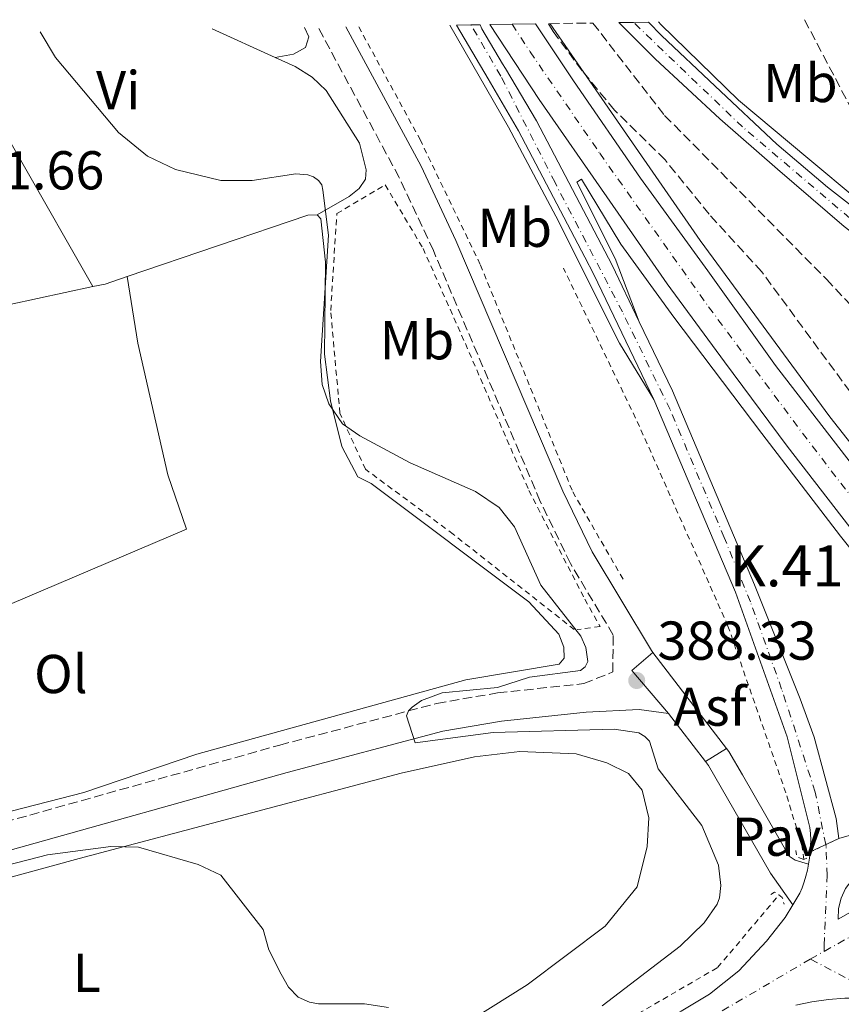
# Model space of a CAD drawing. Units: metres. Extents: x 607879 to 611346, y 4701508 to 4703908.
# Drawn here: x 610025 to 610176, y 4703677 to 4703857 of the extents above; entities that cross this region are included whole.
import ezdxf
from ezdxf.enums import TextEntityAlignment as Align

# ---------------------------------------------------------------- set-up
doc = ezdxf.new("R2010")
doc.units = ezdxf.units.M
doc.header["$MEASUREMENT"] = 0
for name, pattern in [('DGN Style 2', [1.7399219301090239, 1.043953158065414, -0.6959687720436097]), ('DGN Style 3', [2.435890702152634, 1.739921930109024, -0.6959687720436097]), ('DGN Style 4', [2.7856150101045474, 1.391937544087219, -0.6959687720436097, 0.001739921930109024, -0.6959687720436097]), ('DGN Style 5', [1.217945351076317, 0.5219765790327072, -0.6959687720436097])]:
    doc.linetypes.add(name, pattern=pattern)
for name, color, linetype, lineweight in [('Asfalto', 7, 'Continuous', 0), ('Barranco lineal', 142, 'DGN Style 3', 13), ('Camino', 7, 'DGN Style 3', 0), ('Carretera', 9, 'Continuous', 0), ('Cierre de vial', 7, 'DGN Style 5', 0), ('Cota de punto acotado terreno', 7, 'Continuous', 0), ('Curva de nivel intermedia', 30, 'Continuous', 0), ('Eje de carretera', 7, 'DGN Style 4', 0), ('Etiqueta de uso rústico', 92, 'Continuous', 0), ('Línea blanca (vial)', 7, 'Continuous', 13), ('Línea de asfalto', 7, 'Continuous', 13), ('Línea de cambio de uso (parcela vista)', 92, 'Continuous', 0), ('Línea de cuneta (fondo)', 4, 'DGN Style 2', 0), ('Línea de pista pavimentada', 7, 'Continuous', 0), ('Margen derecho', 7, 'Continuous', 0), ('Pavimento', 7, 'Continuous', 0), ('Pontón-alcantarilla (pasos de agua)', 1, 'DGN Style 2', 0), ('Punto acotado terreno (símbolo)', 7, 'Continuous', 0), ('Tela metálica o alambrada', 7, 'DGN Style 2', 0), ('Texto de Punto Kilométrico carretera', 7, 'Continuous', 0), ('Zona arbolada', 92, 'DGN Style 3', 0)]:
    doc.layers.add(name, color=color, linetype=linetype, lineweight=lineweight)
doc.styles.add('Style-Arial', font='arial.ttf')

# ---------------------------------------------------------------- blocks, each defined once
blk = doc.blocks.new('5PATER')
at = {"layer": 'Punto acotado terreno (símbolo)', "linetype": 'Continuous', "lineweight": 0}
h = blk.add_hatch(color=51, dxfattribs=at)
edge = h.paths.add_edge_path()
edge.add_ellipse((0, 0), major_axis=(-0.1095731443231308, -0.1110710700762829), ratio=0.9994222409660317, start_angle=0, end_angle=360)

msp = doc.modelspace()

# ---------------------------------------------------------------- linework, layer by layer
at = {"layer": 'Barranco lineal', "color": 142, "linetype": 'DGN Style 3', "lineweight": 13, "extrusion": (0.2083965216336643, 0.1039508305290071, 0.9725045576259884), "elevation": 616501.235922203, "flags": 128}
msp.add_lwpolyline([(3936897.665610635, -2572807.662860254), (3936873.892201368, -2572808.178138589), (3936863.863802899, -2572806.159965111)], dxfattribs=at)
at = {"layer": 'Camino', "color": 7, "linetype": 'DGN Style 3', "lineweight": 0}
msp.add_polyline3d([(609958.4200000007, 4703693.310000001, 396.6600000000035), (609966.3599999979, 4703695.36, 396.449999999997), (609985.1400000001, 4703700.250000001, 395.3099999999977), (609990.2499999999, 4703701.580000001, 395), (610019.9400000019, 4703709.310000001, 393.2100000000065), (610072.7300000002, 4703724.090000002, 391.729999999996), (610101.4600000011, 4703731.720000003, 389.6199999999953), (610112.6299999983, 4703733.650000001, 388.820000000007), (610128.4200000019, 4703735.350000001, 388.3800000000047), (610133.7199999993, 4703737.480000001, 388.3300000000017), (610133.8099999988, 4703744.240000002, 388.1300000000047), (610125.9699999979, 4703757.34, 388.3600000000006), (610120.449999999, 4703768.730000001, 388.7100000000065), (610100.86, 4703814.650000002, 388.5899999999965), (610094.6000000014, 4703828.050000002, 388.8699999999953), (610079.7499999986, 4703855.540000002, 388.3800000000047)], dxfattribs=at)
at = {"layer": 'Carretera', "color": 9, "linetype": 'Continuous', "lineweight": 0}
for points in [[(610176.100000001, 4703819.079999999, 386.9499999999971), (610163.8700000001, 4703829.540000002, 387.1199999999953), (610153.3200000002, 4703838.78, 387.1199999999953), (610141.4899999994, 4703849.790000001, 387.929999999993), (610134.8399999996, 4703856.410000001, 388.4900000000052), (610137.5100043897, 4703856.449703769, 388.2032000000036), (610140.2399999977, 4703856.489999999, 387.9100000000035), (610142.6400000004, 4703854.040000002, 387.7700000000041), (610152.4699999986, 4703844.75, 387.679999999993), (610163.7800000008, 4703834.130000001, 387.320000000007), (610173.0700000002, 4703826.25, 386.8800000000047), (610190.3099999981, 4703812.81, 386.6999999999971)], [(610146.2199999989, 4703675.34, 387.4100000000035), (610151.4299999991, 4703678.460000002, 387.0599999999977), (610156.8299999972, 4703682.74, 386.3399999999965), (610161.8500000017, 4703688.189999999, 386.0800000000018), (610165.3200000008, 4703692.489999999, 385.8099999999977), (610166.7000000001, 4703694.820000002, 385.8099999999977), (610167.9499999994, 4703696.949999999, 385.8099999999977), (610168.3799999985, 4703697.980000001, 385.8000000000029), (610168.7600000007, 4703699.040000001, 385.8000000000029), (610169.0899999993, 4703700.109999999, 385.7899999999936), (610169.3700000009, 4703701.2, 385.7700000000041), (610169.5900000001, 4703702.290000001, 385.7599999999948), (610169.7699999989, 4703703.399999999, 385.7400000000052), (610169.8899999995, 4703704.52, 385.7200000000012), (610175.1000000021, 4703706.980000001, 385.5200000000041), (610179.140000001, 4703708.149999999, 385.6999999999971)], [(610176.2399999974, 4703677.739999999, 385.8600000000006), (610173.2100000011, 4703677.500000001, 385.9600000000065), (610170.1900000012, 4703677.070000002, 386.0599999999977), (610167.2199999985, 4703676.439999999, 386.179999999993)]]:
    msp.add_polyline3d(points, dxfattribs=at)
for points in [[(610175.1000000021, 4703706.980000001, 385.5200000000041), (610169.8899999995, 4703704.52, 385.7200000000012), (610169.9499999998, 4703705.63, 385.6999999999971), (610169.9699999979, 4703706.75, 385.679999999993), (610169.9299999997, 4703707.880000001, 385.6600000000035), (610169.8299999991, 4703708.99, 385.6300000000047), (610165.6600000005, 4703725.630000001, 385.7200000000012), (610156.1900000023, 4703752.109999998, 386.6999999999971), (610141.239999999, 4703787.4, 387.9499999999971), (610130.2699999987, 4703810.279999999, 389.1100000000006), (610128.6100000002, 4703813.449999998, 389.179999999993), (610116.4699999987, 4703836.569999999, 389.7299999999959), (610110.8700000017, 4703846.09, 389.8000000000029), (610105.0799999982, 4703855.939999999, 389.8699999999953), (610107.7499999994, 4703855.98, 390.2400000000052), (610109.3999999989, 4703856.009999999, 390.4700000000012), (610109.7399999986, 4703855.290000001, 390.4199999999983), (610113.5000000005, 4703848.859999998, 390.3300000000018), (610114.1000000016, 4703847.990000002, 389.8000000000029), (610119.7399999987, 4703838.390000002, 389.7299999999959), (610133.6200000015, 4703811.96, 389.1100000000006), (610138.5799999991, 4703801.62, 388.5899999999965), (610144.6499999977, 4703788.940000001, 387.9499999999971), (610159.6799999992, 4703753.470000001, 386.6999999999971), (610168.0700000002, 4703732.570000002, 385.8800000000047), (610170.6000000027, 4703725.53, 385.6999999999971), (610174.6400000015, 4703710.659999999, 385.6100000000006)], [(610222.6099999985, 4703719.640000001, 389.7599999999948), (610215.5499999998, 4703716.71, 389.6499999999942), (610211.8199999993, 4703721.100000001, 389.6199999999953), (610200.7199999995, 4703734.31, 389.6199999999953), (610190.2800000011, 4703747.320000002, 389.6199999999953), (610178.1599999998, 4703762.67, 389.6199999999953), (610165.6600000005, 4703778.859999999, 389.6199999999953), (610154.1999999986, 4703794.26, 389.4400000000023), (610143.7100000011, 4703808.54, 389.5299999999988), (610132.6000000022, 4703824.49, 389.2599999999948), (610120.2199999993, 4703842.32, 389.8000000000029), (610111.1700000013, 4703856.04, 389.8000000000029), (610115.2700000006, 4703856.100000001, 389.7100000000065), (610119.579999998, 4703856.17, 389.6199999999953), (610126.5500000016, 4703845.749999999, 389.6199999999953), (610138.7800000003, 4703827.92, 389.8899999999995), (610151.1499999977, 4703810.930000001, 389.7100000000065), (610163.5199999993, 4703793.640000001, 389.6199999999953), (610176.1700000026, 4703777.240000002, 389.6199999999953), (610190.3099999981, 4703758.970000001, 389.8000000000029), (610202.6499999983, 4703743.4, 389.6199999999953), (610218.9299999994, 4703723.920000001, 389.7100000000065)]]:
    msp.add_polyline3d(points, close=True, dxfattribs=at)
at = {"layer": 'Cierre de vial', "color": 7, "linetype": 'DGN Style 5', "lineweight": 0, "extrusion": (0.0313736502714964, 0.01481366212248225, 0.9993979435055701), "elevation": 89207.83401183707, "flags": 128}
msp.add_lwpolyline([(3992883.669224839, -2558533.783512529), (3992883.669224839, -2558531.15489987)], dxfattribs=at)
at = {"layer": 'Cierre de vial', "color": 7, "linetype": 'DGN Style 5', "lineweight": 0, "extrusion": (0.03136825111269505, 0.01481111280600536, 0.9993981507685408), "elevation": 89192.54843747722, "flags": 128}
msp.add_lwpolyline([(3992883.669329809, -2558531.687649639), (3992883.669329809, -2558528.551221098)], dxfattribs=at)
at = {"layer": 'Curva de nivel intermedia', "color": 30, "linetype": 'Continuous', "lineweight": 0, "flags": 128}
for points, elevation in [([(610028.8700000015, 4703854.74), (610031.640000001, 4703850.02), (610043.160000001, 4703836.3), (610048.4900000019, 4703831.930000001), (610053.6399999994, 4703829.5), (610061.9299999998, 4703827.52), (610067.6600000008, 4703827.5), (610075.6900000018, 4703828.699999998), (610077.86, 4703828.51), (610078.9300000005, 4703828.159999999), (610079.8200000002, 4703827.52), (610080.4100000003, 4703826.710000001), (610080.6000000002, 4703825.699999998), (610081.6599999998, 4703817.48), (610080.1800000002, 4703794.359999998), (610080.4999999997, 4703790.159999999), (610081.7400000002, 4703786.569999999), (610084.2200000013, 4703782.949999998), (610087.3799999995, 4703780.749999999), (610096.5900000008, 4703775.76), (610108.5900000014, 4703770.529999999), (610112.9000000008, 4703767.59), (610115.7300000006, 4703764.060000001), (610120.5499999997, 4703753.369999997), (610127.880000001, 4703744.060000001), (610128.8100000009, 4703741.949999998), (610129.1200000015, 4703739.4), (610128.640000001, 4703738.430000001), (610127.7800000005, 4703737.779999999), (610118.4500000008, 4703736.51), (610112.6000000014, 4703734.63), (610102.4800000006, 4703733.640000001), (610098.7099999997, 4703732.27), (610096.9900000008, 4703731.029999999), (610096.28, 4703730.34), (610095.9200000003, 4703729.42), (610097.5300000019, 4703724.519999999), (610111.8000000011, 4703726.369999999), (610133.9800000008, 4703726.99), (610138.4800000002, 4703726.329999999), (610139.5800000001, 4703725.66), (610140.4699999996, 4703724.829999999), (610142.0400000009, 4703719.730000001), (610150.0200000005, 4703709.390000001), (610153.1000000006, 4703702.100000001), (610153.5400000009, 4703698.36), (610153.2700000005, 4703696.100000001), (610152.8400000012, 4703694.980000001), (610150.480000001, 4703691.560000001), (610146.0599999998, 4703687.279999998), (610131.7600000014, 4703676.33)], 390), ([(610015.4900000016, 4703700.230000001), (610030.1600000011, 4703704.02), (610041.7999999997, 4703705.539999999), (610046.8300000011, 4703705.369999999), (610057.8000000014, 4703702.249999999), (610061.9600000011, 4703700.269999999), (610069.7000000015, 4703690.349999999), (610070.7300000018, 4703686.58), (610072.9699999995, 4703682.109999998), (610074.3100000004, 4703679.740000002), (610076.1000000008, 4703677.939999999), (610078.1500000005, 4703677.01), (610079.8, 4703676.730000001), (610088.2500000013, 4703676.689999999), (610092.6100000021, 4703676.050000001)], 395.0000000000001)]:
    msp.add_lwpolyline(points, dxfattribs=dict(at, elevation=elevation))
at = {"layer": 'Eje de carretera', "color": 7, "linetype": 'DGN Style 4', "lineweight": 0, "extrusion": (-0.3915395949648699, 0.7550197239143073, 0.5259676435628993), "elevation": 3312672.291024922, "flags": 128}
msp.add_lwpolyline([(-2707065.581672191, -2048163.517271982), (-2707094.461028934, -2048165.198626834), (-2707110.005948252, -2048165.527843169)], dxfattribs=at)
at = {"layer": 'Eje de carretera', "color": 7, "linetype": 'DGN Style 4', "lineweight": 0, "extrusion": (-0.005986547878702832, -0.00333368548310547, 0.9999765236172276), "elevation": -18947.45644990517, "flags": 128}
msp.add_lwpolyline([(610161.276556309, 4703647.872110764), (610163.8266303457, 4703649.292118655)], dxfattribs=at)
at = {"layer": 'Eje de carretera', "color": 7, "linetype": 'DGN Style 4', "lineweight": 0}
for points in [[(610298.561309978, 4703750.144499294, 384.2237000000024), (610285.3999999987, 4703754.590000001, 384.4499999999972), (610267.6200000001, 4703763.310000002, 384.7599999999947), (610244.4200000011, 4703774.810000002, 384.9900000000054), (610218.1700000013, 4703791.180000001, 385.8600000000005), (610196.9600000015, 4703805.210000001, 386.6499999999942), (610177.1499999989, 4703820.58, 386.8899999999995), (610157.4999999994, 4703837.290000002, 387.2400000000052), (610137.5100000004, 4703856.45, 388.2100000000065)], [(610172.7244627002, 4703705.858345153, 385.6209999999993), (610170.800000001, 4703715.500000002, 385.6499999999942), (610164.6499999977, 4703734.350000001, 386), (610158.9400000012, 4703750.310000002, 386.6100000000006), (610154.1199999999, 4703762.120000001, 387.0299999999988), (610144.199999998, 4703785.550000002, 387.8500000000058), (610135.4899999974, 4703803.440000001, 388.7200000000013), (610123.1400000004, 4703827.110000002, 389.4900000000054), (610113.2100000015, 4703846.61, 389.7899999999937), (610107.7499999988, 4703855.980000001, 390.2400000000054)], [(610115.2700000001, 4703856.100000001, 389.7100000000063), (610118.5799999982, 4703851.070000002, 389.7100000000063), (610131.3299999977, 4703832.470000001, 389.6100000000007), (610151.260000001, 4703804.360000002, 389.5800000000019), (610168.4699999974, 4703781.210000002, 389.6199999999953), (610181.8999999987, 4703763.730000001, 389.6799999999932), (610183.0799999988, 4703762.980000001, 389.6999999999972), (610199.1700000021, 4703742.070000002, 389.6199999999953), (610212.7300000007, 4703725.609999999, 389.6499999999942), (610219.1052833188, 4703718.185492937, 389.6999999999972)], [(610172.4499999983, 4703686.320000002, 385.9900000000054), (610172.4299999982, 4703687.45, 385.9799999999959), (610172.989999997, 4703700.240000002, 385.8300000000019), (610172.7899999982, 4703705.53, 385.6199999999955), (610172.7244627002, 4703705.858345153, 385.6209999999993)], [(610169.8999999979, 4703684.900000002, 385.9700000000013), (610146.1799999982, 4703670.960000001, 387.3999999999942), (610145.0799999986, 4703670.980000001, 387.4600000000065), (610130.5299999998, 4703662.670000001, 388.3099999999977), (610117.9600000012, 4703655.100000001, 389.1999999999971), (610107.6700000005, 4703648.350000001, 390.0099999999947), (610099.3999999982, 4703642.449999999, 390.270000000004), (610089.4899999973, 4703634.76, 390.6199999999953), (610081.6299999985, 4703627.660000001, 391.070000000007), (610072.870000001, 4703618.680000001, 391.5099999999948), (610064.9400000006, 4703610.080000001, 391.9600000000065), (610058.0699999996, 4703600.930000001, 392.5800000000018), (610050.8000000007, 4703590.61, 392.6699999999982), (610045.6399999998, 4703583.040000003, 392.9400000000024), (610038.6399999993, 4703571.859999999, 393.3800000000047), (610029.5100000007, 4703556.960000004, 393.6499999999942), (610021.5599999981, 4703544.11, 394.1199999999953), (610012.7100000011, 4703530.189999999, 394.8099999999978), (609993.9099999988, 4703504.660000001, 395.1699999999983), (609983.6700000016, 4703491.960000001, 395.3600000000007), (609972.109999999, 4703479.529999999, 395.5599999999977), (609961.6099999981, 4703469.660000001, 395.6100000000005), (609944.739999997, 4703456.060000001, 395.6000000000059)], [(610193.7600000007, 4703680.550000003, 385.4900000000052), (610188.4699999979, 4703680.310000001, 385.6699999999982), (610182.2699999998, 4703679.950000001, 385.800000000003), (610178.8399999987, 4703680.190000001, 385.8399999999965), (610169.8999999979, 4703684.900000002, 385.9700000000013)]]:
    msp.add_polyline3d(points, dxfattribs=at)
at = {"layer": 'Línea blanca (vial)', "color": 7, "linetype": 'Continuous', "lineweight": 13, "extrusion": (0.002923514742073917, 0.01754108536045118, 0.9998418691902887), "elevation": 84677.58217002876, "flags": 128}
msp.add_lwpolyline([(171416.5231615884, -4739260.46314992), (171416.4574019618, -4739259.338483004), (171416.452469959, -4739258.213816089)], dxfattribs=at)
at = {"layer": 'Línea blanca (vial)', "color": 7, "linetype": 'Continuous', "lineweight": 13}
for points in [[(610134.8399999992, 4703856.410000003, 388.4900000000054), (610141.489999999, 4703849.790000001, 387.9299999999931), (610153.3199999996, 4703838.78, 387.1199999999953), (610163.8699999996, 4703829.540000003, 387.1199999999953), (610176.1000000006, 4703819.08, 386.9499999999972), (610193.1399999994, 4703806.000000002, 386.770000000004), (610208.4300000003, 4703795.520000001, 385.9700000000013), (610223.6000000006, 4703785.4, 385.6999999999971), (610248.079999998, 4703771.060000001, 384.8099999999977), (610268.7800000003, 4703760.380000002, 384.8099999999977), (610287.769999998, 4703750.800000002, 384.4499999999972), (610295.1000000016, 4703747.12, 384.3600000000007)], [(610140.2399999971, 4703856.49, 387.9100000000035), (610142.6399999999, 4703854.040000003, 387.770000000004), (610152.469999998, 4703844.750000001, 387.679999999993), (610163.7800000003, 4703834.130000002, 387.3200000000071), (610173.0699999997, 4703826.25, 386.8800000000048), (610190.3099999975, 4703812.810000001, 386.699999999997), (610205.1999999982, 4703802.180000001, 386.4299999999931), (610227.5299999999, 4703787.4, 385.4499999999972), (610248.9899999977, 4703774.650000001, 384.9199999999984), (610273.8699999996, 4703762.100000001, 384.6499999999942), (610294.0100000009, 4703754.140000002, 384.2100000000065), (610298.5599999973, 4703752.980000001, 383.9400000000024), (610299.9499999997, 4703752.720000002, 383.9600000000065), (610301.3599999979, 4703752.59, 383.9700000000012)], [(610105.0799999977, 4703855.940000001, 389.8699999999953), (610110.8700000013, 4703846.09, 389.8000000000029), (610116.4699999982, 4703836.57, 389.7299999999959), (610128.6099999996, 4703813.449999999, 389.1799999999931), (610130.2699999983, 4703810.28, 389.1100000000007), (610141.2399999985, 4703787.4, 387.9499999999972)], [(610109.3999999983, 4703856.01, 390.4700000000013), (610109.7399999981, 4703855.290000002, 390.4199999999984), (610113.4999999999, 4703848.859999999, 390.3300000000019), (610114.1000000011, 4703847.990000002, 389.8000000000029), (610119.7399999984, 4703838.390000002, 389.7299999999959), (610133.6200000009, 4703811.960000001, 389.1100000000007), (610138.5799999987, 4703801.620000001, 388.5899999999965)], [(610111.1700000009, 4703856.040000001, 389.8000000000029), (610120.2199999989, 4703842.320000002, 389.8000000000029), (610132.6000000017, 4703824.490000002, 389.2599999999949), (610143.7100000005, 4703808.540000001, 389.5299999999989), (610154.1999999981, 4703794.260000001, 389.4400000000024), (610165.66, 4703778.86, 389.6199999999953), (610178.1599999992, 4703762.670000001, 389.6199999999953), (610190.2800000006, 4703747.320000002, 389.6199999999953), (610200.7199999989, 4703734.310000001, 389.6199999999953), (610211.8199999988, 4703721.100000001, 389.6199999999953), (610215.5499999993, 4703716.710000001, 389.6499999999942)], [(610222.609999998, 4703719.640000002, 389.7599999999948), (610218.9299999989, 4703723.920000002, 389.7100000000063), (610202.6499999978, 4703743.400000001, 389.6199999999953), (610190.3099999975, 4703758.970000002, 389.8000000000029), (610176.1700000021, 4703777.240000002, 389.6199999999953), (610163.5199999987, 4703793.640000002, 389.6199999999953), (610151.1499999971, 4703810.930000001, 389.7100000000063), (610138.7799999998, 4703827.92, 389.8899999999995), (610126.5500000011, 4703845.75, 389.6199999999953), (610119.5799999974, 4703856.170000001, 389.6199999999953)], [(610138.5799999987, 4703801.620000001, 388.5899999999965), (610144.6499999971, 4703788.940000001, 387.9499999999972), (610159.6799999988, 4703753.470000001, 386.699999999997), (610168.0699999996, 4703732.570000002, 385.8800000000047), (610170.6000000021, 4703725.530000002, 385.6999999999971), (610174.6400000011, 4703710.66, 385.6100000000006), (610175.1000000016, 4703706.980000001, 385.5200000000042)], [(610141.2399999985, 4703787.4, 387.9499999999972), (610156.1900000018, 4703752.109999999, 386.699999999997), (610165.66, 4703725.630000002, 385.7200000000012), (610169.8299999987, 4703708.99, 385.6300000000047), (610169.9299999992, 4703707.880000002, 385.6600000000035), (610169.9699999974, 4703706.750000001, 385.679999999993), (610169.9499999994, 4703705.630000001, 385.6999999999971), (610169.889999999, 4703704.520000001, 385.7200000000012)], [(610175.1000000016, 4703706.980000001, 385.5200000000042), (610179.1400000005, 4703708.15, 385.6999999999971), (610183.2199999974, 4703708.730000001, 385.25), (610187.9200000003, 4703708.840000001, 384.7200000000012), (610195.9200000021, 4703709.08, 384.0899999999965), (610207.7100000005, 4703711.359999999, 384.4499999999972), (610214.1400000012, 4703713.630000001, 384.179999999993)], [(610169.5899999995, 4703702.290000002, 385.7599999999949), (610169.3700000005, 4703701.200000001, 385.7700000000041), (610169.0899999988, 4703700.11, 385.7899999999935), (610168.7600000004, 4703699.040000002, 385.800000000003), (610168.379999998, 4703697.980000002, 385.800000000003), (610167.949999999, 4703696.949999999, 385.8099999999977), (610166.6999999996, 4703694.820000002, 385.8099999999977)], [(610175.0100000021, 4703692.210000001, 385.9600000000065), (610175.0700000002, 4703694.170000001, 385.949999999997), (610175.5300000006, 4703696.070000002, 385.929999999993), (610176.370000001, 4703697.850000001, 385.8999999999943), (610177.5399999978, 4703699.41, 385.8600000000005), (610179.0100000009, 4703700.710000001, 385.820000000007), (610180.7099999995, 4703701.680000002, 385.7700000000041), (610182.5799999982, 4703702.28, 385.7100000000065), (610184.5199999983, 4703702.49, 385.6600000000035), (610186.4699999974, 4703702.310000001, 385.6100000000006), (610188.3400000005, 4703701.730000001, 385.5599999999977), (610190.059999997, 4703700.790000002, 385.5099999999947), (610175.0100000021, 4703692.210000001, 385.9600000000065)], [(610166.6999999996, 4703694.820000002, 385.8099999999977), (610165.3200000003, 4703692.49, 385.8099999999977), (610161.8500000013, 4703688.189999999, 386.0800000000019), (610156.8299999966, 4703682.74, 386.3399999999966), (610151.4299999987, 4703678.460000004, 387.0599999999977), (610146.2199999985, 4703675.34, 387.4100000000035), (610128.899999998, 4703665.449999999, 388.3099999999977), (610116.2499999992, 4703657.830000003, 389.1999999999971), (610105.8399999999, 4703651.01, 390.0000000000001), (610097.4699999992, 4703645.030000002, 390.270000000004), (610087.420000002, 4703637.240000002, 390.6199999999953), (610079.3999999977, 4703629.99, 391.070000000007), (610070.5300000008, 4703620.900000002, 391.5099999999948), (610062.4599999995, 4703612.150000001, 391.9600000000065), (610055.4600000011, 4703602.83, 392.5800000000018), (610048.1499999977, 4703592.45, 392.6699999999982), (610042.9400000019, 4703584.810000001, 392.9400000000024), (610035.8999999989, 4703573.550000002, 393.3800000000047), (610026.7600000014, 4703558.65, 393.6499999999942), (610019.8799999993, 4703547.540000001, 394.0599999999978)], [(610191.2899999986, 4703675.9, 385.5000000000001), (610188.3400000005, 4703676.67, 385.550000000003), (610185.3500000021, 4703677.230000001, 385.6100000000006), (610182.329999998, 4703677.600000001, 385.6900000000024), (610179.2899999979, 4703677.77, 385.7700000000041), (610176.239999997, 4703677.74, 385.8600000000005), (610173.2100000005, 4703677.500000001, 385.9600000000065), (610170.1900000008, 4703677.070000002, 386.0599999999978), (610167.219999998, 4703676.439999999, 386.1799999999931)]]:
    msp.add_polyline3d(points, dxfattribs=at)
at = {"layer": 'Línea de asfalto', "color": 7, "linetype": 'Continuous', "lineweight": 13, "extrusion": (0.08290127099086501, 0.0631449279218865, 0.994555225890367), "elevation": 347984.766044369, "flags": 128}
msp.add_lwpolyline([(3372179.236846569, -3317327.853801769), (3372189.641393906, -3317327.278046018), (3372189.911775976, -3317332.36388848)], dxfattribs=at)
at = {"layer": 'Línea de asfalto', "color": 7, "linetype": 'Continuous', "lineweight": 13, "extrusion": (0.02551849918783093, -0.03322504816927439, 0.9991220658024474), "elevation": -140324.4600614338, "flags": 128}
msp.add_lwpolyline([(3349041.922136946, 3355842.585799026), (3349041.922136946, 3355820.386855361)], dxfattribs=at)
at = {"layer": 'Línea de asfalto', "color": 7, "linetype": 'Continuous', "lineweight": 13, "extrusion": (0.02525779330180778, -0.03289125973452332, 0.9991397344268715), "elevation": -138913.4838484575, "flags": 128}
msp.add_lwpolyline([(3348758.633267532, 3356168.790723531), (3348758.633267532, 3356157.698464969)], dxfattribs=at)
at = {"layer": 'Línea de asfalto', "color": 7, "linetype": 'Continuous', "lineweight": 13}
for points in [[(610142.1200000015, 4703856.52, 387.5299999999989), (610142.5500000005, 4703856.080000001, 387.5), (610156.7600000018, 4703842.220000001, 387.3200000000071), (610169.4200000019, 4703831.59, 387.1499999999942), (610187.86, 4703816.200000001, 386.4299999999931), (610206.4799999989, 4703802.820000002, 386.0800000000019), (610231.170000001, 4703786.870000001, 384.8300000000016), (610260.4200000005, 4703770.410000001, 384.3800000000047), (610282.1000000018, 4703759.78, 384.3800000000047), (610298.3699999994, 4703754.140000002, 384.0299999999989), (610304.649999998, 4703753.949999999, 383.9400000000024), (610307.089999999, 4703754.470000002, 383.9400000000024), (610309.2300000002, 4703755.230000002, 383.7599999999947), (610313.41, 4703758.550000001, 383.9400000000024), (610313.7199999985, 4703759.83, 384.3800000000047), (610313.6900000017, 4703760.640000001, 384.4700000000012)], [(610103.8700000007, 4703855.92, 390.0299999999989), (610114.6099999985, 4703837.260000001, 389.7299999999959), (610123.2699999999, 4703820.930000001, 389.1999999999971), (610134.98, 4703797.730000001, 388.3099999999977), (610141.2399999985, 4703787.4, 387.9499999999972)], [(610226.731162018, 4703718.590743094, 389.8359000000055), (610221.5700000009, 4703724.600000001, 389.8200000000071), (610206.1900000006, 4703742.740000002, 389.7299999999959), (610192.2800000011, 4703760.37, 389.3800000000047), (610173.4899999977, 4703784.190000001, 389.2899999999935), (610149.6999999987, 4703816.5, 389.5599999999978), (610136.2299999994, 4703836, 389.5599999999978), (610122.2300000006, 4703856.210000001, 389.4700000000013)], [(610138.5799999987, 4703801.620000001, 388.5899999999965), (610134.1499999985, 4703813.230000001, 388.9400000000023), (610127.1299999978, 4703827.2, 389.3899999999995), (610127.9600000015, 4703827.730000002, 389.4799999999959), (610135.199999999, 4703815.800000001, 389.4799999999959), (610144.920000002, 4703802.45, 389.4799999999959), (610160.9999999999, 4703781.180000001, 389.570000000007), (610175.4099999999, 4703762.330000001, 389.4799999999959), (610193.0799999969, 4703740.310000002, 389.8300000000018), (610212.2300000001, 4703716.57, 389.4799999999959), (610214.6138500375, 4703713.81669034, 389.5133999999962)]]:
    msp.add_polyline3d(points, dxfattribs=at)
at = {"layer": 'Línea de cambio de uso (parcela vista)', "color": 92, "linetype": 'Continuous', "lineweight": 0, "extrusion": (-0.005042004742826193, 0.002271960543027985, 0.9999847080748108), "elevation": 7999.590486447794, "flags": 128}
msp.add_lwpolyline([(610054.534567232, 4703849.20543721), (610066.0747734876, 4703844.005423789)], dxfattribs=at)
at = {"layer": 'Línea de cambio de uso (parcela vista)', "color": 92, "linetype": 'Continuous', "lineweight": 0, "extrusion": (-0.001114156291451516, 0.001946943041457918, 0.9999974840311108), "elevation": 8870.017133119374, "flags": 128}
msp.add_lwpolyline([(610011.9876074884, 4703846.125759788), (610038.5577246964, 4703799.695671789)], dxfattribs=at)
at = {"layer": 'Línea de cambio de uso (parcela vista)', "color": 92, "linetype": 'Continuous', "lineweight": 0, "extrusion": (-0.008284543908114225, 0.1391803355879001, 0.9902323972269713), "elevation": 650011.5538367273, "flags": 128}
msp.add_lwpolyline([(-888460.9145481248, -4613686.654444461), (-888494.6327249268, -4613695.978341345), (-888496.3156984864, -4613695.978341345)], dxfattribs=at)
at = {"layer": 'Línea de cambio de uso (parcela vista)', "color": 92, "linetype": 'Continuous', "lineweight": 0, "extrusion": (-0.05541210575840209, 0.2762701828439691, 0.9594812580800001), "elevation": 1266094.172992464, "flags": 128}
msp.add_lwpolyline([(-1523155.837865605, -4309867.647017394), (-1523158.108909524, -4309867.682507023), (-1523162.359046518, -4309868.250341098)], dxfattribs=at)
at = {"layer": 'Línea de cambio de uso (parcela vista)', "color": 92, "linetype": 'Continuous', "lineweight": 0, "extrusion": (0.2054715230414946, -0.9537720514158625, 0.2193178678470723), "elevation": -4360929.217763057, "flags": 128}
msp.add_lwpolyline([(1586941.323198668, 980698.2578202412), (1586947.583179044, 980698.0323303421), (1586973.592719151, 980697.9503340151)], dxfattribs=at)
at = {"layer": 'Línea de cambio de uso (parcela vista)', "color": 92, "linetype": 'Continuous', "lineweight": 0}
for points in [[(610077.2300000006, 4703855.5, 388.2799999999988), (610078.0599999996, 4703853.800000001, 388.320000000007), (610077.4299999997, 4703851.82, 388.320000000007), (610075.2599999999, 4703850.619999999, 388.320000000007), (610071.8700000001, 4703850.039999999, 388.6199999999953)], [(610071.8700000001, 4703850.039999999, 388.6199999999953), (610075.5499999998, 4703848.380000001, 388.6499999999942), (610078.6500000004, 4703846.390000001, 388.6499999999942), (610081.25, 4703843.949999999, 388.6499999999942), (610087.3200000003, 4703834.34, 388.8300000000018), (610088.5700000003, 4703829.460000001, 389.1000000000058), (610088.4500000002, 4703827.710000001, 389.1900000000023), (610087.2400000002, 4703826.01, 389.2899999999936), (610085.4400000004, 4703824.59, 389.2899999999936), (610079.5700000003, 4703821.220000001, 390.179999999993)], [(610079.5700000003, 4703821.220000001, 390.179999999993), (610080.2400000002, 4703820.5, 390.179999999993), (610081.0999999996, 4703812.550000001, 389.8099999999977), (610080.9400000004, 4703795.680000001, 389.8999999999942), (610082.0300000003, 4703787.16, 390.0899999999965), (610084.0700000003, 4703778.800000001, 390.2700000000041), (610087.0099999999, 4703773.220000001, 390.4499999999971), (610089.4400000004, 4703772.02, 390.4499999999971), (610118.3499999996, 4703750.300000001, 390.7299999999959), (610123.8499999996, 4703744.41, 391), (610124.7699999996, 4703742.01, 391), (610124.7999999998, 4703740.039999999, 391.0899999999965), (610123.8700000001, 4703738.930000001, 391.0899999999965), (610106.8300000001, 4703736.02, 391), (610057.5499999998, 4703722.430000001, 391.2700000000041), (610036.8600000005, 4703715.439999999, 393.3699999999953), (610001.8799999999, 4703706.460000001, 394.6499999999942), (609958.4199999999, 4703693.310000001, 396.6600000000035)], [(609898.1699999999, 4703696.720000001, 397.5599999999977), (610002.6699999999, 4703741.09, 393.7299999999959), (610055.6699999999, 4703763.65, 391.1699999999983), (610052.2199999997, 4703773.600000001, 391.2700000000041), (610046.7100000001, 4703797.680000001, 391.8099999999977), (610044.7800000003, 4703809.9, 391.4799999999959)], [(609971.0300000003, 4703685.57, 396.4600000000065), (610035.9800000006, 4703703.33, 395.4400000000023), (610094.9900000002, 4703718.960000001, 392.5200000000041), (610108.3700000001, 4703721.939999999, 392.8099999999977), (610116.6699999999, 4703722.939999999, 392.8099999999977), (610127.04, 4703722.51, 392.5200000000041), (610132.6100000005, 4703720.84, 392.3699999999953), (610136.5800000001, 4703718.859999999, 392.3699999999953), (610139.0999999996, 4703715.83, 392.3699999999953), (610140.3499999996, 4703710.74, 392.3699999999953), (610139.9900000002, 4703705.49, 392.5200000000041), (610138.2000000002, 4703698.16, 392.5200000000041), (610132.3300000001, 4703690.92, 392.8099999999977), (610118.04, 4703680.199999999, 393.9799999999959), (610084.9400000004, 4703659.42, 395.7299999999959), (610058.2000000002, 4703642.82, 395.2899999999936), (610054.3200000003, 4703639.119999999, 395.7299999999959), (610039.4699999997, 4703617.15, 395.4400000000023), (610023.75, 4703600.430000001, 396.1999999999971)]]:
    msp.add_polyline3d(points, dxfattribs=at)
at = {"layer": 'Línea de cuneta (fondo)', "color": 4, "linetype": 'DGN Style 2', "lineweight": 0}
for points in [[(610168.7100000001, 4703703.109999999, 385.6499999999942), (610168.4199999999, 4703705.470000001, 385.3300000000018), (610165.4100000003, 4703715.350000001, 385.2400000000052), (610154.8200000003, 4703745.880000001, 385.9700000000012), (610138.6299999999, 4703782.41, 387.1999999999971), (610124.6799999997, 4703811.460000001, 388.1999999999971)], [(610017.3899999997, 4703550.01, 393.070000000007), (610050.6399999997, 4703603.16, 391.75), (610066.6799999997, 4703622.310000001, 390.8800000000047), (610075.9699999997, 4703632.17, 390.6499999999942), (610094.7300000006, 4703648.07, 389.3699999999953), (610102.9900000002, 4703653.83, 388.7799999999988), (610115.79, 4703661.82, 388.2799999999988), (610152.9199999999, 4703683.350000001, 386.0399999999936), (610164.1500000004, 4703696.640000001, 385.179999999993)]]:
    msp.add_polyline3d(points, dxfattribs=at)
at = {"layer": 'Línea de pista pavimentada', "color": 7, "linetype": 'Continuous', "lineweight": 0, "extrusion": (0.001864036412489832, 0.001163815480987518, 0.9999975854479746), "elevation": 6998.705575108092, "flags": 128}
msp.add_lwpolyline([(610148.9184041608, 4703716.100312064), (610152.7784160954, 4703718.510313698)], dxfattribs=at)
at = {"layer": 'Línea de pista pavimentada', "color": 7, "linetype": 'Continuous', "lineweight": 0}
for points in [[(610154.5599999981, 4703723.470000003, 387.0899999999966), (610155.0000000005, 4703722.9, 387.0599999999977), (610157.449999998, 4703718.650000001, 386.8000000000029), (610166.0399999978, 4703703.770000001, 385.8800000000047), (610167.1099999985, 4703703.010000002, 385.8500000000059), (610169.5899999995, 4703702.290000002, 385.7599999999949)], [(610150.6999999977, 4703721.060000001, 387.1000000000058), (610151.2299999997, 4703720.37, 387.0599999999977), (610162.6200000002, 4703700.630000001, 385.8800000000047), (610166.6999999996, 4703694.820000002, 385.8099999999977)]]:
    msp.add_polyline3d(points, dxfattribs=at)
at = {"layer": 'Margen derecho', "color": 7, "linetype": 'Continuous', "lineweight": 0}
for points in [[(610084.8500000016, 4703855.62, 388.4100000000035), (610098.6400000004, 4703830.09, 388.8699999999953), (610104.9999999995, 4703816.5, 388.5899999999965), (610124.5700000008, 4703770.600000001, 388.7100000000065), (610129.9599999997, 4703759.500000001, 388.3600000000006), (610140.8000000004, 4703741.390000002, 388.0399999999937), (610141.0500000007, 4703741.060000001, 388.0200000000042)], [(609968.1200000015, 4703690.080000001, 396.4400000000024), (609985.2299999995, 4703694.650000001, 395.3999999999942), (609991.839999999, 4703696.410000001, 395), (610021.3099999976, 4703704.280000002, 393.2100000000065), (610074.1000000003, 4703719.060000002, 391.729999999996), (610102.5799999988, 4703726.619999999, 389.6199999999953), (610113.3500000001, 4703728.49, 388.820000000007), (610128.8299999988, 4703730.150000001, 388.3800000000047), (610138.5799999987, 4703730.640000001, 387.7400000000054), (610143.9499999997, 4703729.850000001, 387.5599999999977)]]:
    msp.add_polyline3d(points, dxfattribs=at)
at = {"layer": 'Pontón-alcantarilla (pasos de agua)', "color": 1, "linetype": 'DGN Style 2', "lineweight": 0, "flags": 128}
for points, elevation in [([(610168.7100000001, 4703703.109999999), (610167.4600000001, 4703703.630000001), (610167.2599999999, 4703704.76)], 385.7400000000052), ([(610164.1500000004, 4703696.640000001), (610164.7699999996, 4703696.210000001), (610165.0899999999, 4703694.939999999)], 385.6000000000058)]:
    msp.add_lwpolyline(points, dxfattribs=dict(at, elevation=elevation))
at = {"layer": 'Pontón-alcantarilla (pasos de agua)', "color": 1, "linetype": 'DGN Style 2', "lineweight": 0, "extrusion": (0.07490681747063382, 0.0360662454488237, 0.9965381049591865), "elevation": 215735.1116785244, "flags": 128}
msp.add_lwpolyline([(3973343.639676558, -2581304.077008864), (3973343.639676558, -2581303.475593866)], dxfattribs=at)
at = {"layer": 'Pontón-alcantarilla (pasos de agua)', "color": 1, "linetype": 'DGN Style 2', "lineweight": 0, "extrusion": (-0.0652602405608244, -0.09426479208894901, 0.9934058838029753), "elevation": -482829.3877208847, "flags": 128}
msp.add_lwpolyline([(-2175720.146134533, 4186905.678892597), (-2175719.810300644, 4186906.463886608), (-2175718.861617346, 4186906.463886608)], dxfattribs=at)
at = {"layer": 'Tela metálica o alambrada', "color": 7, "linetype": 'DGN Style 2', "lineweight": 0}
for points in [[(610087.1900000004, 4703855.66, 389.7700000000041), (610098.4100000003, 4703835, 389.3699999999953), (610109.4900000002, 4703812.01, 388.6900000000023), (610126.3899999997, 4703770.460000001, 389.1999999999971), (610135.8099999996, 4703754.109999999, 389.1999999999971)], [(610126.6699999999, 4703745.25, 390), (610104.5, 4703762.699999999, 390), (610088.4400000004, 4703774.609999999, 390), (610083.7300000006, 4703784.859999999, 390), (610082.0599999996, 4703803.699999999, 390), (610083.1699999999, 4703821.430000001, 389.8999999999942), (610092.04, 4703826.689999999, 389.5099999999948), (610098.9600000001, 4703815.060000001, 389.1600000000035), (610106.7199999997, 4703797.609999999, 389.2700000000041), (610118.3600000005, 4703770.730000001, 389.5800000000018), (610128.6100000005, 4703750.789999999, 389.6900000000023), (610131.3799999999, 4703745.800000001, 389.6999999999971), (610127.2199999997, 4703745.25, 389.9900000000052)]]:
    msp.add_polyline3d(points, dxfattribs=at)
at = {"layer": 'Zona arbolada', "color": 92, "linetype": 'DGN Style 3', "lineweight": 0}
for points in [[(610208.9800000006, 4703745.619999999, 392.25), (610161.0099999999, 4703810.76, 392.25), (610151.3600000005, 4703821.34, 392.429999999993), (610143.3099999996, 4703831.279999999, 393.1600000000035), (610134.0300000003, 4703840.380000001, 393.3399999999965), (610128.1200000001, 4703847.57, 393.3500000000058), (610122.8300000001, 4703854.75, 393.3300000000018), (610121.9400000004, 4703856.210000001, 393.2899999999936), (610122.2300000006, 4703856.210000001, 389.4700000000012), (610130.0700000003, 4703856.33, 392.0200000000041), (610143.2199999997, 4703839.390000001, 391.3699999999953), (610172.8399999999, 4703809.430000001, 390.5599999999977), (610182.4299999997, 4703799.220000001, 388.8000000000029)], [(610208.9800000006, 4703745.619999999, 392.25), (610161.0099999999, 4703810.76, 392.25), (610151.3600000005, 4703821.34, 392.429999999993), (610143.3099999996, 4703831.279999999, 393.1600000000035), (610134.0300000003, 4703840.380000001, 393.3399999999965), (610128.1200000001, 4703847.57, 393.3500000000058), (610122.8300000001, 4703854.75, 393.3300000000018), (610121.9400000004, 4703856.210000001, 393.2899999999936)], [(610130.0700000003, 4703856.33, 392.0200000000041), (610143.2199999997, 4703839.390000001, 391.3699999999953), (610172.8399999999, 4703809.430000001, 390.5599999999977), (610182.4299999997, 4703799.220000001, 388.8000000000029)]]:
    msp.add_polyline3d(points, dxfattribs=at)

# ---------------------------------------------------------------- block references
at = {"layer": 'Punto acotado terreno (símbolo)', "color": 7, "linetype": 'Continuous', "lineweight": 0, "xscale": 10, "yscale": 10, "zscale": 10}
msp.add_blockref('5PATER', (610138.1000000003, 4703735.92, 388.3300000000022), dxfattribs=at)

# ---------------------------------------------------------------- texts
at = {"layer": 'Asfalto', "color": 7, "linetype": 'Continuous', "lineweight": 0, "style": 'Style-Arial'}
msp.add_text('Asf', height=7.000000000000002, dxfattribs=at).set_placement((610151.5252763781, 4703731.13001, 387.6199999999953), align=Align.MIDDLE_CENTER)
at = {"layer": 'Cota de punto acotado terreno', "color": 7, "linetype": 'Continuous', "lineweight": 0, "style": 'Style-Arial'}
for s, p in [('391.66', (610011.440000002, 4703825.859999999, 391.6600000000035)), ('388.33', (610141.8999999984, 4703739.730000001, 388.3300000000018))]:
    msp.add_text(s, height=7.000000000000002, dxfattribs=at).set_placement(p)
at = {"layer": 'Etiqueta de uso rústico', "color": 92, "linetype": 'Continuous', "lineweight": 0, "style": 'Style-Arial'}
for s, p in [('Mb', (610168.0702462434, 4703845.340009999, 386.1600000000035)), ('Vi', (610043.1389322178, 4703844.02001, 389.8699999999953)), ('Mb', (610115.7702462424, 4703818.83001, 388.8999999999942)), ('Mb', (610097.8502462453, 4703798.230010001, 389.1600000000035)), ('Ol', (610032.6246334387, 4703737.11001, 392.929999999993)), ('L', (610037.391420379, 4703682.400010001, 395.5))]:
    msp.add_text(s, height=7.000000000000002, dxfattribs=at).set_placement(p, align=Align.MIDDLE_CENTER)
at = {"layer": 'Pavimento', "color": 7, "linetype": 'Continuous', "lineweight": 0, "style": 'Style-Arial'}
msp.add_text('Pav', height=7.000000000000002, dxfattribs=at).set_placement((610163.7357062574, 4703707.31001, 386.179999999993), align=Align.MIDDLE_CENTER)
at = {"layer": 'Texto de Punto Kilométrico carretera', "color": 7, "linetype": 'Continuous', "lineweight": 0, "style": 'Style-Arial'}
msp.add_text('K.41', height=7.5, dxfattribs=at).set_placement((610155.1599999998, 4703753.15, 386.6600000000035))

doc.saveas('drawing.dxf')
